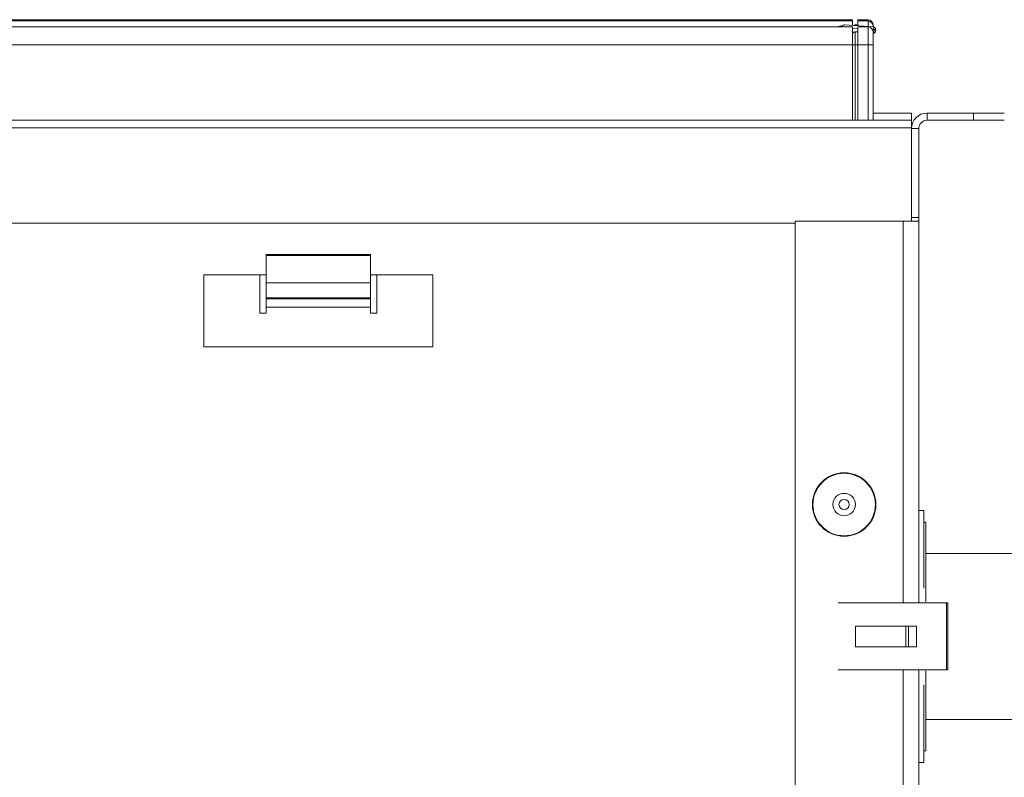
# Paper-space layout 'Sheet3' of a CAD drawing. Units: millimetres. Extents: x 11 to 430, y 2 to 275.
# Drawn here: x 170 to 182, y 65 to 75 of the extents above; entities that cross this region are included whole.
import ezdxf

# ---------------------------------------------------------------- set-up
doc = ezdxf.new("R2010")
doc.units = ezdxf.units.MM

psp = doc.layouts.new('Sheet3')

# ---------------------------------------------------------------- linework, layer by layer
at = {"color": 7, "linetype": 'Continuous', "lineweight": 15}
for p, q in [((179.888, 74.625), (108.201, 74.625)), ((108.201, 74.611), (179.888, 74.611)), ((179.888, 74.54), (108.201, 74.54)), ((179.702, 74.54), (179.736, 74.547)), ((179.794, 74.561), (180.14, 74.537)), ((179.888, 74.611), (179.888, 74.625)), ((179.888, 74.554), (179.888, 74.611)), ((179.888, 74.321), (179.888, 74.54)), ((179.951, 74.562), (179.919, 74.562)), ((179.919, 74.552), (179.951, 74.553)), ((180.077, 74.623), (179.951, 74.625)), ((179.951, 74.625), (179.951, 74.611)), ((180.077, 74.609), (179.951, 74.611)), ((179.951, 74.611), (179.951, 74.55)), ((180.077, 74.537), (179.951, 74.54)), ((179.951, 74.54), (179.951, 74.321)), ((180.077, 74.321), (180.077, 74.537)), ((180.138, 74.56), (180.138, 74.551)), ((180.138, 74.551), (180.138, 74.537)), ((179.919, 74.476), (179.951, 74.477)), ((179.919, 74.476), (179.919, 74.321)), ((180.138, 74.475), (180.138, 74.321)), ((180.14, 74.46), (180.138, 74.46)), ((180.14, 74.491), (180.14, 74.506)), ((180.169, 74.506), (180.14, 74.506)), ((180.169, 74.491), (180.14, 74.491)), ((180.169, 74.506), (180.169, 74.491)), ((108.201, 74.321), (179.888, 74.321)), ((179.888, 74.321), (179.919, 74.321)), ((179.888, 73.404), (179.888, 74.321)), ((179.919, 74.321), (179.951, 74.321)), ((180.077, 74.321), (179.951, 74.321)), ((179.951, 74.321), (179.951, 73.404)), ((180.077, 74.321), (180.138, 74.321)), ((180.138, 74.321), (180.138, 73.404)), ((180.604, 73.492), (180.138, 73.492)), ((180.604, 73.492), (180.604, 73.404)), ((180.792, 73.404), (180.792, 73.492)), ((180.792, 73.492), (181.354, 73.492)), ((181.354, 73.404), (181.354, 73.492)), ((181.354, 73.492), (181.729, 73.492)), ((180.604, 73.404), (107.485, 73.404)), ((180.604, 73.404), (180.604, 73.311)), ((180.792, 73.404), (181.354, 73.404)), ((181.729, 73.404), (181.354, 73.404)), ((107.485, 73.311), (180.604, 73.311)), ((180.604, 73.311), (180.604, 72.179)), ((180.692, 73.304), (180.604, 73.304)), ((180.604, 72.223), (180.604, 73.304)), ((180.692, 72.223), (180.692, 73.304)), ((179.192, 72.154), (108.897, 72.154)), ((179.192, 72.179), (179.192, 57.717)), ((180.504, 72.179), (179.192, 72.179)), ((180.504, 72.179), (180.692, 72.179)), ((180.604, 72.223), (180.692, 72.223)), ((180.604, 72.223), (180.604, 72.179)), ((180.692, 72.179), (180.692, 72.223)), ((180.692, 72.179), (180.692, 67.548)), ((174.044, 71.777), (172.777, 71.777)), ((172.777, 71.764), (172.777, 71.777)), ((172.777, 71.764), (172.777, 71.432)), ((174.044, 71.764), (172.777, 71.764)), ((174.044, 71.764), (174.044, 71.777)), ((174.044, 71.432), (174.044, 71.764)), ((172.022, 71.529), (172.022, 70.654)), ((172.022, 71.529), (172.777, 71.529)), ((172.702, 71.529), (172.702, 71.063)), ((174.044, 71.529), (174.8, 71.529)), ((174.119, 71.063), (174.119, 71.529)), ((174.8, 71.529), (174.8, 70.654)), ((174.044, 71.432), (172.777, 71.432)), ((172.777, 71.25), (172.777, 71.432)), ((174.044, 71.432), (174.044, 71.25)), ((174.044, 71.25), (172.777, 71.25)), ((172.777, 71.237), (172.777, 71.25)), ((174.044, 71.237), (172.777, 71.237)), ((172.777, 71.237), (172.777, 71.138)), ((174.044, 71.25), (174.044, 71.237)), ((174.044, 71.138), (174.044, 71.237)), ((172.702, 71.063), (172.777, 71.063)), ((172.777, 71.138), (174.044, 71.138)), ((172.777, 71.063), (172.777, 71.138)), ((174.044, 71.138), (174.044, 71.063)), ((174.044, 71.063), (174.119, 71.063)), ((172.022, 70.654), (174.8, 70.654)), ((180.692, 68.671), (180.754, 68.671)), ((180.754, 68.671), (180.754, 67.729)), ((180.779, 68.529), (180.754, 68.529)), ((180.779, 68.529), (180.779, 67.561)), ((185.129, 68.148), (180.779, 68.148)), ((181.028, 67.548), (179.714, 67.548)), ((181.028, 66.736), (181.028, 67.548)), ((181.044, 67.548), (181.028, 67.548)), ((181.044, 66.736), (181.044, 67.548)), ((179.924, 67.017), (179.924, 67.267)), ((180.535, 67.267), (179.924, 67.267)), ((180.535, 67.017), (180.535, 67.267)), ((180.567, 67.267), (180.535, 67.267)), ((180.567, 67.017), (180.567, 67.267)), ((180.665, 67.267), (180.567, 67.267)), ((180.665, 67.017), (180.665, 67.267)), ((180.535, 67.017), (179.924, 67.017)), ((180.567, 67.017), (180.535, 67.017)), ((180.567, 67.017), (180.665, 67.017)), ((181.028, 66.736), (179.714, 66.736)), ((180.692, 66.736), (180.692, 57.717)), ((180.779, 66.723), (180.779, 65.754)), ((181.044, 66.736), (181.028, 66.736)), ((180.754, 66.555), (180.754, 65.613)), ((180.779, 66.136), (185.129, 66.136)), ((180.754, 65.754), (180.779, 65.754)), ((180.692, 65.613), (180.754, 65.613))]:
    psp.add_line(p, q, dxfattribs=at)
at = {"color": 8, "linetype": 'Continuous', "lineweight": 15}
for p, q in [((179.951, 74.519), (179.888, 74.523)), ((179.919, 74.562), (179.919, 74.552)), ((179.919, 74.552), (179.919, 74.552)), ((180.077, 74.609), (180.077, 74.623)), ((180.077, 74.541), (180.077, 74.609)), ((179.888, 74.474), (179.911, 74.475)), ((179.931, 74.477), (179.951, 74.478)), ((180.14, 74.506), (180.13, 74.506)), ((180.136, 74.491), (180.14, 74.491)), ((179.919, 74.321), (179.919, 73.404)), ((180.077, 73.404), (180.077, 74.321)), ((180.504, 72.179), (180.504, 67.548)), ((180.504, 66.736), (180.504, 57.717))]:
    psp.add_line(p, q, dxfattribs=at)
at = {"color": 7, "linetype": 'Continuous', "lineweight": 15, "flags": 128}
psp.add_lwpolyline([(179.736, 74.547), (179.752, 74.551), (179.767, 74.555), (179.779, 74.557), (179.787, 74.559), (179.793, 74.561), (179.794, 74.561)], dxfattribs=at)
at = {"color": 7, "linetype": 'Continuous', "lineweight": 15}
for radius in [0.385, 0.379, 0.136, 0.0625]:
    psp.add_circle((179.787, 68.742), radius, dxfattribs=at)
for centre, radius, start, end in [((179.919, 74.531), 0.0313, 91, 132.1606), ((180.076, 74.56), 0.0625, 0, 89), ((180.078, 74.548), 0.0602, 2.3027, 91.2299), ((180.076, 74.475), 0.0625, 0, 89), ((180.028, 74.521), 0.113, 352.0927, 7.9073), ((180.138, 74.506), 0.0312, 0, 86), ((179.919, 74.445), 0.0313, 91, 180), ((180.028, 74.476), 0.113, 352.0927, 7.9073), ((180.138, 74.491), 0.0312, 274, 0), ((180.792, 73.304), 0.188, 90, 180), ((180.792, 73.304), 0.1, 90, 180)]:
    psp.add_arc(centre, radius, start, end, dxfattribs=at)
psp.add_ellipse((179.197, 74.571), major_axis=(0.597, -0.042), ratio=0.052217, start_param=0.270706, end_param=0.449758, dxfattribs=at)

doc.saveas('drawing.dxf')
